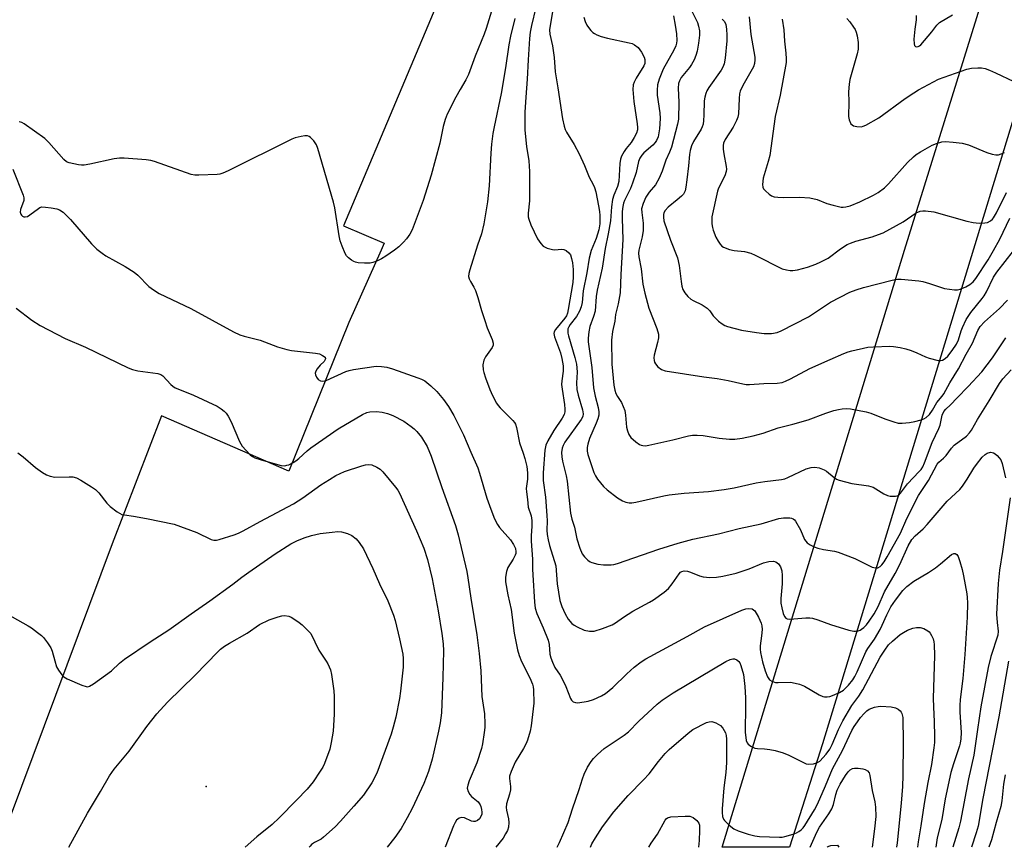
# Model space of a CAD drawing. Units: inches. Extents: x 1267760 to 1273760, y 469454 to 473455.
# Drawn here: x 1270399 to 1270700, y 469455 to 469708 of the extents above; entities that cross this region are included whole.
import ezdxf

# ---------------------------------------------------------------- set-up
doc = ezdxf.new("R2010")
doc.units = ezdxf.units.IN
doc.header["$MEASUREMENT"] = 0
for name, color, linetype in [('ELEV-Spot Elevation', 7, 'Continuous'), ('TRANS-Parking Lot', 4, 'Continuous'), ('TRANS-Road', 130, 'Continuous'), ('Undefined', 1, 'Continuous')]:
    doc.layers.add(name, color=color, linetype=linetype)

msp = doc.modelspace()

# ---------------------------------------------------------------- linework, layer by layer
at = {"layer": 'ELEV-Spot Elevation'}
msp.add_point((1270455.58, 469473.34, 241.8), dxfattribs=at)
at = {"layer": 'TRANS-Parking Lot'}
msp.add_polyline3d([(1270553.51, 469777.65, 0), (1270497.55, 469644.84, 0), (1270509.93, 469639.56, 0), (1270509.06, 469637.36, 0), (1270499.2, 469615.28, 0), (1270480.85, 469569.85, 0), (1270441.89, 469586.77, 0), (1270426.86, 469547.57, 0), (1270392.11, 469454.8, 0), (1270126.56, 469454.83, 0), (1270123.68, 469458.14, 0), (1270117.36, 469464.45, 0), (1270110.63, 469470.32, 0), (1270103.52, 469475.72, 0), (1270099.83, 469478.24, 0), (1270029.22, 469512.7, 0)], dxfattribs=at)
at = {"layer": 'TRANS-Road'}
msp.add_polyline3d([(1270748.53, 469829.21, 0), (1270643.9, 469486.43, 0), (1270633.91, 469454.78, 0), (1270613.32, 469454.78, 0), (1270669, 469637.37, 0), (1270728.68, 469829.72, 0)], dxfattribs=at)
at = {"layer": 'Undefined'}
for points, elevation in [([(1270557.65, 469717.25), (1270555, 469706.14), (1270554.61, 469704.09), (1270554.42, 469702.17), (1270553.99, 469695.64), (1270553.72, 469689.75), (1270553.23, 469684.17), (1270552.98, 469679.59), (1270552.92, 469676.71), (1270552.98, 469674.1), (1270553.52, 469669.16), (1270554.16, 469664.74), (1270554.4, 469661.43), (1270554.36, 469652.52), (1270553.96, 469648.69), (1270554.01, 469647.62), (1270554.18, 469646.85), (1270554.84, 469645.11), (1270556.86, 469640.92), (1270557.81, 469639.48), (1270558.58, 469638.67), (1270559.79, 469638.05), (1270561.38, 469637.57), (1270562.18, 469637.51), (1270564.2, 469637.72), (1270564.89, 469637.63), (1270565.61, 469637.28), (1270566.44, 469636.59), (1270566.89, 469635.93), (1270567.23, 469634.89), (1270567.48, 469633.5), (1270567.69, 469631.5), (1270567.75, 469629.22), (1270567.59, 469627.53), (1270566.22, 469619.21), (1270565.97, 469618.12), (1270565.65, 469617.32), (1270565.2, 469616.63), (1270562.31, 469613.13), (1270561.94, 469612.42), (1270561.84, 469611.9), (1270562.02, 469610.86), (1270563.84, 469605.96), (1270564.23, 469604.27), (1270564.64, 469601.99), (1270564.68, 469600.35), (1270564.22, 469597.47), (1270564.17, 469596.3), (1270564.35, 469594.85), (1270565.12, 469590.18), (1270565.22, 469588.76), (1270565.18, 469587.92), (1270564.95, 469587.1), (1270564.42, 469586.05), (1270561.81, 469582.21), (1270560.02, 469579.11), (1270559.42, 469577.81), (1270559.09, 469576.25), (1270558.55, 469569.34), (1270558.6, 469566.97), (1270559.27, 469561.89), (1270559.69, 469556.28), (1270559.74, 469554.63), (1270559.67, 469551.77), (1270559.79, 469550.4), (1270560.07, 469548.79), (1270560.49, 469547.12), (1270562.4, 469540.85), (1270562.88, 469535.37), (1270563.67, 469530.31), (1270564.28, 469528.47), (1270565.29, 469526.19), (1270566.25, 469524.51), (1270567.29, 469523.25), (1270567.99, 469522.75), (1270569, 469522.17), (1270571.13, 469521.18), (1270572.76, 469520.88), (1270574.14, 469520.9), (1270576.67, 469521.65), (1270579.7, 469522.78), (1270580.7, 469523.4), (1270583.09, 469525.14), (1270586.01, 469526.98), (1270591.05, 469529.72), (1270592.27, 469530.46), (1270595.52, 469532.83), (1270596.83, 469533.93), (1270597.95, 469535.33), (1270600.1, 469538.45), (1270600.56, 469538.94), (1270600.93, 469539.15), (1270601.67, 469539.32), (1270602.66, 469539.23), (1270603.64, 469538.91), (1270606.4, 469537.76), (1270607.52, 469537.45), (1270609.51, 469537.32), (1270611.5, 469537.37), (1270613.53, 469537.72), (1270617.56, 469538.65), (1270621.55, 469539.9), (1270625.9, 469541.78), (1270627.56, 469542.18), (1270628.93, 469542.32), (1270629.66, 469542.13), (1270630.45, 469541.47), (1270631.09, 469540.56), (1270631.55, 469539.32), (1270631.67, 469537.92), (1270631.65, 469535.36), (1270631.22, 469530.87), (1270631.24, 469529.44), (1270631.47, 469527.99), (1270631.93, 469526.32), (1270632.36, 469525.32), (1270632.76, 469524.87), (1270633.14, 469524.69), (1270633.93, 469524.6), (1270638.9, 469524.93), (1270640.06, 469524.93), (1270640.9, 469524.83), (1270642.53, 469524.36), (1270646.36, 469522.9), (1270651.99, 469521.2), (1270653.49, 469520.89), (1270654.06, 469520.89), (1270654.9, 469521.02), (1270655.43, 469521.2), (1270655.9, 469521.47), (1270656.55, 469521.98), (1270657.35, 469522.78), (1270658.25, 469523.95), (1270659.73, 469526.21), (1270660.92, 469528.44), (1270662.91, 469532.89), (1270666.14, 469538.49), (1270667.54, 469541.29), (1270670.14, 469546.96), (1270671.28, 469548.94), (1270672.23, 469550.04), (1270674.72, 469552.2), (1270675.98, 469553.47), (1270682.04, 469560.59), (1270685.88, 469564.17), (1270686.75, 469565.27), (1270688.21, 469567.34), (1270690.18, 469570.72), (1270690.98, 469571.89), (1270692.79, 469574.12), (1270693.63, 469574.91), (1270694.33, 469575.35), (1270695.28, 469575.58), (1270695.76, 469575.56), (1270696.24, 469575.4), (1270696.7, 469575.12), (1270697.35, 469574.56), (1270697.94, 469573.93), (1270698.44, 469573.24), (1270698.86, 469572.15), (1270699.92, 469567.79)], 228), ([(1270561.71, 469712.13), (1270560.67, 469706.08), (1270560.53, 469704.83), (1270560.62, 469703.5), (1270561.37, 469699.85), (1270561.93, 469696.35), (1270562.28, 469691.93), (1270563.08, 469687.05), (1270564.51, 469677.54), (1270564.98, 469675.32), (1270565.33, 469674.28), (1270565.71, 469673.49), (1270568.02, 469669.69), (1270569.52, 469666.83), (1270571.19, 469663.35), (1270572.64, 469659.7), (1270573.86, 469657.5), (1270574.27, 469656.61), (1270574.65, 469655.26), (1270575.47, 469650.95), (1270575.76, 469649.22), (1270575.86, 469648.06), (1270575.86, 469645.5), (1270575.53, 469643.66), (1270574.76, 469640.99), (1270573.25, 469637.34), (1270572.59, 469634.93), (1270571.92, 469630.52), (1270570.81, 469625.01), (1270570.47, 469621.38), (1270570.22, 469620.04), (1270569.69, 469618.78), (1270568.74, 469617.09), (1270566.86, 469614.68), (1270566.42, 469614.01), (1270566.15, 469613.31), (1270566.08, 469612.83), (1270566.14, 469612.05), (1270566.33, 469611.2), (1270568.25, 469604.62), (1270568.74, 469602.53), (1270568.9, 469601.44), (1270568.97, 469600.11), (1270568.74, 469596.83), (1270568.84, 469594.78), (1270569.26, 469593.07), (1270570.61, 469588.55), (1270570.83, 469587.33), (1270570.71, 469586.56), (1270570.19, 469585.58), (1270565.22, 469578.7), (1270564.7, 469577.65), (1270564.4, 469576.83), (1270564.2, 469575.53), (1270564.26, 469574.18), (1270564.45, 469572.83), (1270565.58, 469568.4), (1270565.93, 469566.73), (1270566.97, 469556.96), (1270567.37, 469555.11), (1270568.11, 469552.68), (1270568.85, 469549.13), (1270569.79, 469546.31), (1270570.53, 469544.51), (1270571.17, 469543.59), (1270572.25, 469542.59), (1270572.98, 469542.1), (1270573.47, 469541.88), (1270575.31, 469541.38), (1270577.01, 469541.19), (1270579.33, 469541.19), (1270580.14, 469541.32), (1270581.24, 469541.62), (1270593.88, 469545.99), (1270599.8, 469547.77), (1270604.32, 469549.01), (1270612.17, 469550.7), (1270618.44, 469552.28), (1270625.18, 469553.71), (1270630.56, 469555.35), (1270631.99, 469555.53), (1270633.97, 469555.53), (1270634.49, 469555.46), (1270634.96, 469555.28), (1270635.35, 469554.97), (1270635.69, 469554.55), (1270637.24, 469551.84), (1270638.46, 469548.88), (1270639.26, 469547.88), (1270640.15, 469547.25), (1270641.42, 469546.65), (1270642.51, 469546.28), (1270644.27, 469545.89), (1270647.61, 469545.3), (1270648.7, 469545), (1270653.85, 469543.06), (1270659.11, 469540.46), (1270660.18, 469540.21), (1270660.91, 469540.3), (1270661.54, 469540.64), (1270662.1, 469541.16), (1270662.76, 469542.04), (1270663.75, 469543.66), (1270667.74, 469550.88), (1270669.77, 469555.39), (1270673.31, 469562.34), (1270676.31, 469567), (1270678.97, 469571.94), (1270679.52, 469572.6), (1270680.96, 469573.8), (1270681.74, 469574.59), (1270683.35, 469576.81), (1270684.2, 469577.73), (1270687.94, 469580.53), (1270688.92, 469581.53), (1270689.48, 469582.36), (1270691.34, 469585.62), (1270694.9, 469591.28), (1270698.08, 469596.67), (1270699.1, 469598.02), (1270701.64, 469600.79)], 226), ([(1270672.57, 469709.14), (1270672.56, 469707.82), (1270672.19, 469704.96), (1270671.91, 469701.89), (1270671.99, 469700.5), (1270672.12, 469700.02), (1270672.35, 469699.69), (1270672.67, 469699.59), (1270673.24, 469699.69), (1270673.64, 469699.91), (1270674.04, 469700.25), (1270677.37, 469704.19), (1270678.92, 469706.25), (1270679.74, 469707.06), (1270683.66, 469709.41)], 210), ([(1270549.92, 469708.3), (1270548.54, 469702.85), (1270548.05, 469700.22), (1270547.08, 469693.21), (1270545.73, 469685.29), (1270543.54, 469675.08), (1270543.19, 469673.05), (1270542.78, 469669.86), (1270542.55, 469667.1), (1270542.09, 469657.06), (1270541.51, 469652.16), (1270540.46, 469645.42), (1270539.7, 469642.36), (1270538.51, 469638.97), (1270536.12, 469631.37), (1270535.83, 469630.23), (1270535.79, 469629.4), (1270535.96, 469628.6), (1270536.32, 469627.83), (1270537.42, 469626.09), (1270537.89, 469625.07), (1270538.58, 469622.95), (1270539.69, 469618.93), (1270540.69, 469615.87), (1270541.48, 469613.66), (1270543, 469610.08), (1270543.31, 469608.98), (1270543.28, 469608.37), (1270542.96, 469607.62), (1270540.92, 469604.74), (1270540.39, 469603.72), (1270540.16, 469602.31), (1270540.21, 469600.85), (1270540.4, 469600.01), (1270540.92, 469598.35), (1270542.23, 469594.8), (1270543.08, 469592.92), (1270544.32, 469590.57), (1270544.82, 469589.85), (1270545.4, 469589.19), (1270549.31, 469585.33), (1270549.83, 469584.68), (1270550.09, 469584.2), (1270550.42, 469583.13), (1270551.35, 469578.49), (1270552.5, 469575.34), (1270553, 469573.7), (1270553.59, 469571.21), (1270553.78, 469569.27), (1270553.78, 469567.35), (1270553.4, 469564.56), (1270553.44, 469563.46), (1270553.79, 469561.18), (1270554, 469558.85), (1270554.87, 469556.15), (1270555.09, 469554.75), (1270555.11, 469553.04), (1270554.86, 469550.08), (1270554.86, 469548.36), (1270555.33, 469542.87), (1270555.3, 469539.85), (1270555.36, 469538.06), (1270555.91, 469529.79), (1270556.13, 469527.91), (1270556.61, 469526.27), (1270558.6, 469521.95), (1270560.09, 469518.15), (1270560.4, 469516.78), (1270560.6, 469513.83), (1270560.91, 469512.71), (1270561.42, 469511.35), (1270562.15, 469509.8), (1270563.76, 469507.4), (1270564.59, 469505.88), (1270565.47, 469504), (1270566.96, 469500.26), (1270567.25, 469499.8), (1270567.76, 469499.3), (1270568.42, 469499.03), (1270569.21, 469498.99), (1270572.3, 469499.44), (1270573.96, 469499.97), (1270576.38, 469501.06), (1270577.6, 469501.82), (1270579.81, 469503.62), (1270584.12, 469507.85), (1270586.38, 469509.91), (1270588.52, 469511.5), (1270589.99, 469512.46), (1270602.53, 469519.24), (1270607.91, 469522.24), (1270619.28, 469527.29), (1270620.56, 469527.73), (1270621.37, 469527.83), (1270622.43, 469527.69), (1270622.87, 469527.44), (1270623.23, 469527.07), (1270624.42, 469525.17), (1270625.2, 469523.36), (1270625.41, 469522.51), (1270625.47, 469521.41), (1270625.32, 469519.5), (1270624.89, 469516.42), (1270624.87, 469515.37), (1270624.98, 469514.31), (1270625.59, 469511.55), (1270626.43, 469508.74), (1270627.18, 469506.91), (1270627.78, 469506.04), (1270628.47, 469505.58), (1270629.55, 469505.23), (1270630.41, 469505.17), (1270634.21, 469505.24), (1270635.57, 469505.01), (1270636.92, 469504.66), (1270638.45, 469504.01), (1270642.97, 469501.4), (1270644.04, 469500.93), (1270644.58, 469500.82), (1270645.41, 469500.79), (1270646.23, 469500.95), (1270647.04, 469501.22), (1270649.15, 469502.13), (1270650.33, 469502.83), (1270651.93, 469504.41), (1270653.17, 469506.01), (1270653.8, 469507.01), (1270654.52, 469508.4), (1270657.22, 469514.52), (1270657.85, 469515.56), (1270659.81, 469518.45), (1270661.59, 469521.42), (1270662.23, 469522.69), (1270663.59, 469525.87), (1270664.88, 469528.33), (1270666.22, 469530.38), (1270668.54, 469533.35), (1270669.77, 469534.58), (1270671.87, 469536.19), (1270676.34, 469538.87), (1270678.44, 469540.3), (1270680.03, 469541.48), (1270683.43, 469544.29), (1270684.08, 469544.63), (1270684.5, 469544.64), (1270685.02, 469544.35), (1270685.42, 469543.74), (1270685.96, 469542.19), (1270686.6, 469539.77), (1270687.03, 469537.82), (1270688.03, 469532.31), (1270688.17, 469531.16), (1270688.25, 469529.52), (1270688.17, 469525.17), (1270687.42, 469513.74), (1270686.83, 469506.37), (1270686.03, 469499.94), (1270685.88, 469498.17), (1270685.88, 469496.08), (1270686.3, 469489.89), (1270686.22, 469487.99), (1270686.04, 469486.66), (1270685.83, 469485.78), (1270683.95, 469480.33), (1270683.17, 469477.61), (1270681.47, 469469.65), (1270680.42, 469463.26), (1270679, 469457.71), (1270678.63, 469454.77)], 230), ([(1270571, 469708.67), (1270571.45, 469707.34), (1270571.94, 469706.27), (1270572.4, 469705.52), (1270573.14, 469704.61), (1270573.75, 469703.99), (1270574.21, 469703.66), (1270574.97, 469703.27), (1270576.31, 469702.75), (1270578.27, 469702.23), (1270584.87, 469700.84), (1270585.72, 469700.61), (1270586.5, 469700.25), (1270587.59, 469699.34), (1270588.66, 469697.95), (1270589.4, 469696.48), (1270589.63, 469695.73), (1270589.68, 469695.22), (1270589.6, 469694.47), (1270589.31, 469693.74), (1270586.97, 469689.98), (1270586.33, 469688.75), (1270586.06, 469687.98), (1270585.98, 469686.59), (1270586.26, 469682.86), (1270587.33, 469676.07), (1270587.41, 469674.96), (1270587.35, 469674.16), (1270587.06, 469673.22), (1270586.37, 469671.9), (1270585.42, 469670.37), (1270583.96, 469668.5), (1270583.34, 469667.57), (1270582.54, 469666.13), (1270582.2, 469665.22), (1270582.02, 469663.88), (1270581.71, 469658.36), (1270581.33, 469656.86), (1270580.19, 469654.27), (1270579.8, 469652.95), (1270579.5, 469650.61), (1270579.11, 469646.39), (1270578.47, 469642.36), (1270577.56, 469637.91), (1270576.6, 469631.9), (1270575.07, 469625.17), (1270574.8, 469623.19), (1270574.44, 469618.79), (1270573.97, 469617.09), (1270572.78, 469614.11), (1270572.48, 469612.45), (1270572.3, 469610.48), (1270572.32, 469609.36), (1270573.41, 469601.48), (1270573.98, 469595.26), (1270574.44, 469592.78), (1270575.41, 469589.33), (1270575.63, 469588.01), (1270575.56, 469586.96), (1270575.26, 469585.85), (1270574.77, 469584.5), (1270572.77, 469579.76), (1270572.22, 469578.1), (1270572.03, 469577.01), (1270572.02, 469575.95), (1270572.19, 469574.96), (1270574.07, 469569.42), (1270574.52, 469568.37), (1270575.14, 469567.39), (1270577.04, 469565.13), (1270578.08, 469564.1), (1270581.33, 469561.69), (1270582.77, 469560.74), (1270583.79, 469560.33), (1270584.87, 469560.16), (1270585.7, 469560.17), (1270586.84, 469560.35), (1270595.4, 469562.3), (1270597.12, 469562.62), (1270601.7, 469563.08), (1270609.06, 469563.61), (1270613.88, 469564.16), (1270616.98, 469564.75), (1270623.71, 469566.29), (1270626.35, 469566.66), (1270631.43, 469567.22), (1270632.39, 469567.47), (1270633.39, 469567.86), (1270638.92, 469570.5), (1270640.51, 469570.95), (1270641.58, 469571.07), (1270642.94, 469570.84), (1270644.5, 469570.25), (1270645.18, 469569.79), (1270647.55, 469567.85), (1270648.24, 469567.42), (1270649.02, 469567.09), (1270652.9, 469566.09), (1270658.05, 469565.38), (1270659.39, 469564.88), (1270662.71, 469562.88), (1270663.78, 469562.38), (1270664.6, 469562.2), (1270665.45, 469562.14), (1270666.28, 469562.16), (1270666.8, 469562.26), (1270667.26, 469562.48), (1270667.84, 469563.04), (1270669.97, 469565.96), (1270673.54, 469569.69), (1270674.09, 469570.34), (1270674.57, 469571.1), (1270675.13, 469572.36), (1270677.48, 469578.54), (1270679.53, 469582.83), (1270679.88, 469583.92), (1270680.53, 469586.95), (1270681.02, 469588.07), (1270681.64, 469588.8), (1270683.12, 469590.14), (1270685.09, 469592.28), (1270688.52, 469595.68), (1270692.68, 469600.18), (1270695.87, 469604.47), (1270699.95, 469610.58)], 224), ([(1270651.38, 469708.31), (1270652.3, 469707.22), (1270653.47, 469705.61), (1270653.92, 469704.89), (1270654.26, 469704.12), (1270654.52, 469702.98), (1270654.8, 469700.92), (1270654.9, 469699.75), (1270654.86, 469698.88), (1270654.54, 469697.46), (1270652.31, 469689.56), (1270652.07, 469688.13), (1270651.87, 469685.81), (1270651.97, 469682.74), (1270651.86, 469678.33), (1270652.08, 469677.25), (1270652.66, 469676.08), (1270652.98, 469675.7), (1270653.38, 469675.43), (1270654.43, 469675.18), (1270655.84, 469675.17), (1270656.39, 469675.3), (1270657.17, 469675.62), (1270661.18, 469677.86), (1270669.26, 469683.82), (1270671.83, 469685.56), (1270673.29, 469686.44), (1270679.45, 469689.68), (1270688.02, 469692.77), (1270689.45, 469693.04), (1270691.48, 469693.19), (1270692.59, 469693.13), (1270693.66, 469692.92), (1270694.98, 469692.48), (1270696.83, 469691.68), (1270702.43, 469688.98)], 212), ([(1270701.31, 469561.69), (1270699, 469545.29), (1270698.1, 469539.54), (1270697.62, 469535.51), (1270697.18, 469526.09), (1270697.29, 469523.53), (1270697.63, 469520.92), (1270697.55, 469519.65), (1270695.45, 469513.18), (1270694.6, 469509.74), (1270692.32, 469497.69), (1270691.28, 469490.82), (1270690.22, 469483), (1270688.53, 469475.69), (1270686.17, 469462.79), (1270685.64, 469460.77), (1270683.81, 469454.77)], 228), ([(1270394.61, 469526.14), (1270401.18, 469522.54), (1270402.16, 469521.89), (1270404.03, 469520.46), (1270405.17, 469519.52), (1270405.79, 469518.9), (1270407.05, 469517.28), (1270408.03, 469515.83), (1270408.49, 469514.8), (1270409.25, 469511.82), (1270409.85, 469509.94), (1270410.37, 469508.92), (1270411.45, 469507.52), (1270412.08, 469506.93), (1270413.05, 469506.35), (1270417.57, 469504.35), (1270418.89, 469503.91), (1270419.39, 469503.88), (1270419.9, 469504.02), (1270421.11, 469504.75), (1270426.62, 469508.78), (1270429.07, 469511.09), (1270430.55, 469512.27), (1270438.4, 469517.61), (1270444.11, 469521.27), (1270450.94, 469526.21), (1270456.65, 469530.15), (1270463.66, 469535.23), (1270466.41, 469537.38), (1270468.55, 469538.95), (1270476.64, 469544.53), (1270481.42, 469547.56), (1270483.3, 469548.49), (1270485.5, 469549.43), (1270487.78, 469550.09), (1270490.38, 469550.72), (1270494.08, 469551.21), (1270495.78, 469551.35), (1270496.9, 469551.27), (1270498.79, 469550.77), (1270500.05, 469550.18), (1270501.38, 469549.12), (1270502.34, 469548.02), (1270503.64, 469546.02), (1270506.46, 469540.09), (1270508.57, 469535.34), (1270511.09, 469530.14), (1270512.82, 469525.8), (1270513.36, 469524.15), (1270514.7, 469518.54), (1270515.69, 469513.8), (1270515.79, 469512.56), (1270515.73, 469509.92), (1270515, 469502.57), (1270514.64, 469500.27), (1270513.57, 469494.57), (1270512.75, 469491.55), (1270512.06, 469489.39), (1270507.68, 469477.45), (1270506.24, 469474.52), (1270503.6, 469470.72), (1270500.71, 469467.31), (1270496.65, 469462.74), (1270495.02, 469461.05), (1270491.46, 469457.84), (1270490.74, 469457.31), (1270488.65, 469456.27), (1270487.71, 469455.63), (1270487.32, 469455.17), (1270487.08, 469454.79)], 238), ([(1270413.58, 469454.8), (1270419.32, 469465.26), (1270423.28, 469471.89), (1270425.97, 469476.63), (1270427.42, 469478.67), (1270432.03, 469484.16), (1270437.38, 469491.7), (1270440.44, 469495.55), (1270443.78, 469499.14), (1270452.19, 469507.41), (1270459.08, 469514.57), (1270459.93, 469515.37), (1270461.14, 469516.25), (1270462.64, 469517.19), (1270468.06, 469520.28), (1270471.88, 469522.95), (1270474.83, 469524.31), (1270477.59, 469525.26), (1270478.7, 469525.55), (1270479.52, 469525.65), (1270480.79, 469525.48), (1270481.57, 469525.13), (1270482.32, 469524.68), (1270484.02, 469523.53), (1270484.93, 469522.81), (1270487.51, 469520.19), (1270489.99, 469515.1), (1270492.28, 469511.68), (1270492.72, 469510.91), (1270493.51, 469509.04), (1270493.87, 469507.62), (1270494.54, 469502.67), (1270494.68, 469500.91), (1270494.63, 469495.54), (1270494.34, 469490.27), (1270493.79, 469486.83), (1270493.33, 469484.84), (1270491.71, 469480.38), (1270491.19, 469479.32), (1270490.42, 469478.05), (1270488.28, 469474.83), (1270486.39, 469472.59), (1270483.18, 469469.16), (1270477.84, 469463.8), (1270475.69, 469461.78), (1270471.09, 469457.98), (1270467.45, 469454.8)], 240), ([(1270700.76, 469511.68), (1270697.86, 469494.7), (1270692.91, 469469.66), (1270691.5, 469461.21), (1270690.97, 469459.21), (1270689.53, 469454.77)], 226), ([(1270699.79, 469476.9), (1270699.32, 469474.1), (1270698.72, 469469.04), (1270698.43, 469467.22), (1270697.04, 469462.37), (1270695.65, 469457.1), (1270694.84, 469454.77)], 224), ([(1270645.35, 469454.78), (1270645.5, 469454.91), (1270645.92, 469455.14), (1270646.54, 469455.32), (1270648.53, 469455.48), (1270648.94, 469454.78)], 238)]:
    msp.add_lwpolyline(points, dxfattribs=dict(at, elevation=elevation))
for points in [[(1270543.59, 469713.17, 232), (1270541.15, 469705.17, 232), (1270540.56, 469703.51, 232), (1270537.81, 469696.7, 232), (1270535.75, 469691.17, 232), (1270534.89, 469689.46, 232), (1270533.15, 469686.58, 232), (1270531.88, 469684.24, 232), (1270529.26, 469678.97, 232), (1270528.56, 469677.38, 232), (1270527.95, 469675.19, 232), (1270526.95, 469670.14, 232), (1270524.34, 469660.36, 232), (1270521.85, 469652.62, 232), (1270518.49, 469643.58, 232), (1270517.81, 469642.28, 232), (1270516.81, 469640.91, 232), (1270515.89, 469639.84, 232), (1270514.46, 469638.45, 232), (1270513.12, 469637.36, 232), (1270510.44, 469635.53, 232), (1270509.19, 469634.76, 232), (1270507.88, 469634.12, 232), (1270506.53, 469633.6, 232), (1270505.7, 469633.45, 232), (1270503.99, 469633.42, 232), (1270501.99, 469633.52, 232), (1270501.18, 469633.69, 232), (1270500.68, 469633.91, 232), (1270499.96, 469634.36, 232), (1270499.07, 469635.07, 232), (1270498.49, 469635.67, 232), (1270498.03, 469636.42, 232), (1270497.08, 469638.61, 232), (1270496.47, 469640.3, 232), (1270496.16, 469641.76, 232), (1270494.84, 469650.34, 232), (1270494.5, 469652.1, 232), (1270489.73, 469668.5, 232), (1270489.28, 469669.61, 232), (1270488.44, 469670.81, 232), (1270487.46, 469671.86, 232), (1270487.02, 469672.17, 232), (1270486.53, 469672.34, 232), (1270485.71, 469672.33, 232), (1270484.55, 469672.13, 232), (1270482.79, 469671.72, 232), (1270481.72, 469671.37, 232), (1270462.23, 469661.66, 232), (1270460.62, 469660.92, 232), (1270459.78, 469660.68, 232), (1270458.91, 469660.57, 232), (1270453.27, 469660.34, 232), (1270452.09, 469660.36, 232), (1270450.95, 469660.59, 232), (1270439.8, 469664.49, 232), (1270438.67, 469664.81, 232), (1270437.23, 469665, 232), (1270430.51, 469665.52, 232), (1270429.06, 469665.57, 232), (1270427.4, 469665.35, 232), (1270420.01, 469663.69, 232), (1270418.29, 469663.39, 232), (1270417.42, 469663.4, 232), (1270416.55, 469663.51, 232), (1270413.67, 469664.09, 232), (1270412.88, 469664.41, 232), (1270412.02, 469665.12, 232), (1270407.42, 469670.38, 232), (1270406.19, 469671.61, 232), (1270399.96, 469676.05, 232), (1270399.22, 469676.47, 232), (1270398.43, 469676.69, 232)], [(1270602.91, 469712.75, 220), (1270605.71, 469707.04, 220), (1270606.05, 469705.94, 220), (1270606.32, 469704.51, 220), (1270606.34, 469703.12, 220), (1270606.09, 469700.67, 220), (1270605.65, 469698.24, 220), (1270605.27, 469696.92, 220), (1270604.71, 469695.66, 220), (1270603.92, 469694.19, 220), (1270603.28, 469693.27, 220), (1270600.79, 469690.17, 220), (1270600.22, 469689.15, 220), (1270599.93, 469688.34, 220), (1270599.85, 469686.97, 220), (1270600.07, 469682.68, 220), (1270599.89, 469677.48, 220), (1270599.61, 469675.95, 220), (1270597.79, 469668.89, 220), (1270597.22, 469667.36, 220), (1270596.08, 469664.96, 220), (1270594.99, 469661.61, 220), (1270594.05, 469659.47, 220), (1270592.93, 469657.42, 220), (1270590.99, 469655.18, 220), (1270589.92, 469653.59, 220), (1270589.1, 469651.72, 220), (1270588.67, 469650.05, 220), (1270588.68, 469648.93, 220), (1270589.12, 469645.7, 220), (1270589.17, 469643.44, 220), (1270588.86, 469641.46, 220), (1270587.84, 469637.36, 220), (1270587.74, 469636.53, 220), (1270587.77, 469635.4, 220), (1270588.48, 469631.65, 220), (1270589.05, 469626.99, 220), (1270589.66, 469624.24, 220), (1270590.91, 469619.67, 220), (1270593.34, 469613.42, 220), (1270593.81, 469611.74, 220), (1270593.79, 469610.58, 220), (1270593.56, 469609.13, 220), (1270592.45, 469605.34, 220), (1270592.41, 469604.49, 220), (1270592.5, 469603.65, 220), (1270592.63, 469603.11, 220), (1270592.87, 469602.62, 220), (1270593.63, 469601.77, 220), (1270594.78, 469600.89, 220), (1270595.83, 469600.5, 220), (1270607.67, 469598.64, 220), (1270611.73, 469598.13, 220), (1270615.07, 469597.51, 220), (1270619.56, 469596.52, 220), (1270620.65, 469596.37, 220), (1270621.6, 469596.33, 220), (1270626.06, 469596.61, 220), (1270630.06, 469596.69, 220), (1270631.6, 469596.94, 220), (1270632.65, 469597.35, 220), (1270634.18, 469598.09, 220), (1270640.06, 469601.17, 220), (1270646.25, 469603.98, 220), (1270650.49, 469605.8, 220), (1270651.84, 469606.33, 220), (1270652.96, 469606.66, 220), (1270657.83, 469607.73, 220), (1270659.56, 469607.86, 220), (1270664.49, 469608, 220), (1270665.66, 469607.94, 220), (1270667.69, 469607.64, 220), (1270669.41, 469607.26, 220), (1270671.09, 469606.68, 220), (1270672.75, 469606.02, 220), (1270675.45, 469604.74, 220), (1270676.54, 469604.34, 220), (1270679.31, 469603.71, 220), (1270680.11, 469603.67, 220), (1270680.59, 469603.79, 220), (1270681.45, 469604.31, 220), (1270682.23, 469605.03, 220), (1270683.58, 469606.74, 220), (1270684.87, 469608.62, 220), (1270685.54, 469610, 220), (1270686.36, 469612.7, 220), (1270686.76, 469613.79, 220), (1270687.86, 469616.18, 220), (1270689.33, 469618.36, 220), (1270692.77, 469622.59, 220), (1270693.36, 469623.42, 220), (1270694.06, 469624.69, 220), (1270696.23, 469629.13, 220), (1270697.22, 469630.72, 220), (1270702.3, 469637.22, 220)], [(1270598.41, 469709.09, 222), (1270598.94, 469706.27, 222), (1270599.27, 469703.59, 222), (1270599.4, 469701.52, 222), (1270599.3, 469700.7, 222), (1270599.08, 469699.92, 222), (1270598.48, 469698.62, 222), (1270595.29, 469692.76, 222), (1270594.04, 469689.67, 222), (1270593.56, 469688.02, 222), (1270593.41, 469686.3, 222), (1270593.43, 469684.85, 222), (1270594.24, 469679.38, 222), (1270594.36, 469677.64, 222), (1270594.14, 469674.52, 222), (1270593.68, 469672.03, 222), (1270593.25, 469670.99, 222), (1270592.79, 469670.31, 222), (1270592.04, 469669.54, 222), (1270589.31, 469667.14, 222), (1270588.75, 469666.48, 222), (1270588.15, 469665.52, 222), (1270587.74, 469664.5, 222), (1270586.97, 469661.17, 222), (1270585.89, 469657.89, 222), (1270585.25, 469656.28, 222), (1270583.43, 469652.59, 222), (1270583.13, 469651.78, 222), (1270582.91, 469650.81, 222), (1270582.75, 469649.26, 222), (1270582.7, 469647.13, 222), (1270582.95, 469640.7, 222), (1270582.32, 469629.92, 222), (1270582.1, 469624.37, 222), (1270581.54, 469621.01, 222), (1270580.67, 469617.77, 222), (1270580.48, 469615.65, 222), (1270579.77, 469612.49, 222), (1270579.43, 469609.93, 222), (1270579.56, 469602.59, 222), (1270580.18, 469596.16, 222), (1270580.46, 469594.59, 222), (1270580.8, 469593.57, 222), (1270581.3, 469592.62, 222), (1270582.5, 469590.85, 222), (1270583.49, 469588.36, 222), (1270583.76, 469586.95, 222), (1270584.06, 469583.29, 222), (1270584.35, 469582.14, 222), (1270584.77, 469581.05, 222), (1270585.4, 469580.11, 222), (1270586.88, 469578.78, 222), (1270588.03, 469577.96, 222), (1270588.52, 469577.73, 222), (1270589.02, 469577.62, 222), (1270589.8, 469577.61, 222), (1270590.84, 469577.78, 222), (1270598.16, 469579.39, 222), (1270603.03, 469580.67, 222), (1270604.19, 469580.86, 222), (1270605.66, 469580.87, 222), (1270607.43, 469580.76, 222), (1270612.38, 469579.93, 222), (1270615.49, 469579.65, 222), (1270617.18, 469579.62, 222), (1270619.36, 469579.88, 222), (1270622.73, 469580.64, 222), (1270625.81, 469581.46, 222), (1270630.44, 469583.04, 222), (1270634.9, 469584.19, 222), (1270639.59, 469585.54, 222), (1270644.99, 469587.53, 222), (1270647.45, 469588.34, 222), (1270648.83, 469588.71, 222), (1270649.95, 469588.86, 222), (1270651.36, 469588.95, 222), (1270652.49, 469588.92, 222), (1270657.3, 469587.97, 222), (1270658.68, 469587.53, 222), (1270663.01, 469585.79, 222), (1270665.74, 469584.89, 222), (1270667.12, 469584.54, 222), (1270668.25, 469584.48, 222), (1270670.54, 469584.7, 222), (1270672.22, 469585, 222), (1270674.12, 469585.49, 222), (1270674.89, 469585.8, 222), (1270675.62, 469586.23, 222), (1270676.65, 469587.16, 222), (1270677.6, 469588.52, 222), (1270678.88, 469590.82, 222), (1270680.49, 469592.71, 222), (1270681.06, 469593.49, 222), (1270682.86, 469596.87, 222), (1270685.49, 469601.08, 222), (1270687.87, 469605.64, 222), (1270689.78, 469608.93, 222), (1270691.4, 469612.79, 222), (1270692.11, 469614.03, 222), (1270693.44, 469615.53, 222), (1270698.03, 469619.55, 222), (1270700.47, 469622.09, 222)], [(1270613.33, 469708.03, 218), (1270614.04, 469707.31, 218), (1270614.39, 469706.39, 218), (1270614.62, 469704.97, 218), (1270614.75, 469703.21, 218), (1270614.74, 469701.47, 218), (1270614.15, 469696.12, 218), (1270613.85, 469694.37, 218), (1270613.49, 469693.38, 218), (1270612.99, 469692.43, 218), (1270609.17, 469687.15, 218), (1270608.58, 469686.14, 218), (1270608.28, 469685.34, 218), (1270607.98, 469684.23, 218), (1270607.77, 469683.09, 218), (1270607.72, 469678.72, 218), (1270607.61, 469677.02, 218), (1270607.45, 469675.91, 218), (1270607.2, 469675.14, 218), (1270606.85, 469674.41, 218), (1270604.51, 469670.67, 218), (1270603.94, 469669.31, 218), (1270603.47, 469667.91, 218), (1270603.25, 469666.66, 218), (1270603, 469663.17, 218), (1270602.52, 469658.91, 218), (1270602.2, 469656.69, 218), (1270601.95, 469655.59, 218), (1270601.45, 469654.55, 218), (1270600.89, 469653.9, 218), (1270599.56, 469652.75, 218), (1270596.77, 469650.53, 218), (1270595.83, 469649.51, 218), (1270595.48, 469648.8, 218), (1270595.36, 469648.28, 218), (1270595.33, 469647.46, 218), (1270595.48, 469646.34, 218), (1270597.49, 469640.44, 218), (1270599.59, 469635.02, 218), (1270600.1, 469632.67, 218), (1270600.71, 469627.85, 218), (1270600.96, 469626.42, 218), (1270601.28, 469625.33, 218), (1270601.86, 469624.33, 218), (1270602.8, 469623.2, 218), (1270603.67, 469622.41, 218), (1270604.42, 469621.97, 218), (1270607.13, 469620.73, 218), (1270608.7, 469619.63, 218), (1270609.47, 469618.87, 218), (1270610.56, 469617.32, 218), (1270611.12, 469616.69, 218), (1270612.19, 469615.71, 218), (1270613.33, 469614.83, 218), (1270614.08, 469614.41, 218), (1270614.9, 469614.1, 218), (1270619.17, 469612.91, 218), (1270623.79, 469612.2, 218), (1270626.11, 469611.95, 218), (1270628.4, 469611.94, 218), (1270630.08, 469612.24, 218), (1270631.35, 469612.78, 218), (1270639.7, 469617, 218), (1270646.36, 469621.46, 218), (1270652.31, 469624.53, 218), (1270654.26, 469625.28, 218), (1270656.53, 469626.03, 218), (1270665.21, 469628.27, 218), (1270666.86, 469628.53, 218), (1270667.98, 469628.57, 218), (1270673.44, 469628.01, 218), (1270674.59, 469627.79, 218), (1270676.61, 469627.21, 218), (1270681.19, 469625.69, 218), (1270684.32, 469625.3, 218), (1270685.17, 469625.3, 218), (1270685.98, 469625.46, 218), (1270687.81, 469626.22, 218), (1270689.01, 469626.9, 218), (1270690.01, 469627.73, 218), (1270690.84, 469628.74, 218), (1270694.54, 469634.42, 218), (1270696.24, 469637.27, 218), (1270698.18, 469640.76, 218), (1270701.25, 469647.22, 218)], [(1270621.53, 469708.77, 216), (1270622.01, 469703.35, 216), (1270623.22, 469696.46, 216), (1270623.28, 469695.59, 216), (1270623.15, 469694.54, 216), (1270622.86, 469693.51, 216), (1270622.49, 469692.72, 216), (1270619.56, 469687.81, 216), (1270618.79, 469686.06, 216), (1270618.58, 469685.26, 216), (1270618.43, 469683.82, 216), (1270618.25, 469679.15, 216), (1270618.04, 469678.08, 216), (1270617.7, 469677.07, 216), (1270616.6, 469675.01, 216), (1270614.19, 469671.22, 216), (1270613.73, 469670.17, 216), (1270613.57, 469669.37, 216), (1270613.59, 469668.27, 216), (1270613.75, 469666.88, 216), (1270614.5, 469662.98, 216), (1270614.56, 469662.18, 216), (1270614.51, 469661.44, 216), (1270614.13, 469660.17, 216), (1270612.19, 469656.37, 216), (1270611.84, 469655.49, 216), (1270610.12, 469647.62, 216), (1270610.08, 469646.79, 216), (1270610.16, 469645.42, 216), (1270610.32, 469644.34, 216), (1270610.53, 469643.53, 216), (1270611.36, 469641.42, 216), (1270612.04, 469640.17, 216), (1270612.65, 469639.23, 216), (1270613.2, 469638.63, 216), (1270613.66, 469638.34, 216), (1270615.51, 469637.64, 216), (1270616.9, 469637.33, 216), (1270620.06, 469637.04, 216), (1270622.04, 469636.48, 216), (1270623.36, 469635.88, 216), (1270631.58, 469631.73, 216), (1270632.95, 469631.37, 216), (1270634.07, 469631.22, 216), (1270634.92, 469631.2, 216), (1270636.31, 469631.44, 216), (1270639.34, 469632.25, 216), (1270641.86, 469633.13, 216), (1270643.46, 469633.79, 216), (1270645.64, 469634.98, 216), (1270649.41, 469637.83, 216), (1270651.5, 469639.09, 216), (1270652.51, 469639.55, 216), (1270654.1, 469640.12, 216), (1270659.1, 469641.5, 216), (1270661.09, 469642.16, 216), (1270662.46, 469642.71, 216), (1270668.59, 469646.05, 216), (1270672.63, 469648.81, 216), (1270673.82, 469649.34, 216), (1270674.6, 469649.45, 216), (1270675.43, 469649.43, 216), (1270677.94, 469649.1, 216), (1270688.08, 469646.28, 216), (1270690.04, 469645.82, 216), (1270691.81, 469645.7, 216), (1270693.57, 469645.72, 216), (1270694.41, 469645.86, 216), (1270695.3, 469646.33, 216), (1270695.88, 469646.84, 216), (1270696.24, 469647.28, 216), (1270697.12, 469648.78, 216), (1270700.15, 469655, 216)], [(1270631.66, 469708.06, 214), (1270632.08, 469704.84, 214), (1270632.34, 469701.29, 214), (1270632.78, 469697.61, 214), (1270632.89, 469695.9, 214), (1270632.86, 469694.84, 214), (1270630.97, 469684.81, 214), (1270629.48, 469678.33, 214), (1270627.8, 469666.36, 214), (1270627.35, 469664.48, 214), (1270625.8, 469659.38, 214), (1270625.65, 469657.45, 214), (1270625.76, 469656.66, 214), (1270625.96, 469656.18, 214), (1270626.5, 469655.52, 214), (1270627.6, 469654.54, 214), (1270628.33, 469654.05, 214), (1270629.14, 469653.75, 214), (1270630.3, 469653.58, 214), (1270632.08, 469653.47, 214), (1270636.96, 469653.64, 214), (1270640.06, 469653.42, 214), (1270642.3, 469652.89, 214), (1270645.24, 469651.72, 214), (1270647.16, 469651.15, 214), (1270649.67, 469650.6, 214), (1270650.23, 469650.56, 214), (1270651.06, 469650.63, 214), (1270652.42, 469651, 214), (1270655.34, 469652.19, 214), (1270659.51, 469654.19, 214), (1270661.01, 469655.06, 214), (1270662.85, 469656.52, 214), (1270664.16, 469657.72, 214), (1270669.89, 469664.22, 214), (1270671.75, 469665.98, 214), (1270672.63, 469666.68, 214), (1270673.88, 469667.46, 214), (1270677.47, 469669.49, 214), (1270678.79, 469670.08, 214), (1270680.44, 469670.5, 214), (1270681.57, 469670.62, 214), (1270683.94, 469670.47, 214), (1270686.6, 469670.17, 214), (1270688.57, 469669.61, 214), (1270694.19, 469667.27, 214), (1270695.84, 469666.78, 214), (1270696.94, 469666.57, 214), (1270697.76, 469666.6, 214), (1270698.57, 469666.83, 214), (1270699.61, 469667.32, 214)], [(1270396.42, 469662.13, 232), (1270399.62, 469654.22, 232), (1270399.82, 469653.39, 232), (1270399.77, 469652.58, 232), (1270398.83, 469649.85, 232), (1270398.69, 469649.07, 232), (1270398.86, 469648.43, 232), (1270399.12, 469648.1, 232), (1270399.46, 469647.83, 232), (1270399.84, 469647.64, 232), (1270400.25, 469647.56, 232), (1270400.95, 469647.72, 232), (1270401.67, 469648.17, 232), (1270404.26, 469650.19, 232), (1270404.75, 469650.46, 232), (1270405.28, 469650.61, 232), (1270406.41, 469650.6, 232), (1270408.16, 469650.36, 232), (1270409.89, 469650.05, 232), (1270410.7, 469649.77, 232), (1270411.81, 469648.98, 232), (1270414.04, 469646.83, 232), (1270420.5, 469639.38, 232), (1270421.32, 469638.52, 232), (1270422.18, 469637.75, 232), (1270423.75, 469636.49, 232), (1270424.91, 469635.68, 232), (1270430.83, 469632.4, 232), (1270433.53, 469630.72, 232), (1270434.64, 469629.79, 232), (1270438.04, 469626.31, 232), (1270439.44, 469625.28, 232), (1270441.16, 469624.19, 232), (1270450.85, 469619.59, 232), (1270463.95, 469612.42, 232), (1270465.8, 469611.52, 232), (1270467.19, 469611.09, 232), (1270472.06, 469609.84, 232), (1270477.35, 469607.89, 232), (1270480.17, 469607.04, 232), (1270481.6, 469606.76, 232), (1270489.01, 469605.94, 232), (1270490.16, 469605.67, 232), (1270491.14, 469605.23, 232), (1270491.89, 469604.67, 232), (1270492.05, 469604.31, 232), (1270491.97, 469603.92, 232), (1270491.58, 469603.38, 232), (1270490.45, 469602.21, 232), (1270489.52, 469601.11, 232), (1270489.06, 469600.43, 232), (1270488.84, 469599.74, 232), (1270488.93, 469599.26, 232), (1270489.3, 469598.54, 232), (1270489.82, 469597.88, 232), (1270490.46, 469597.41, 232), (1270491.2, 469597.3, 232), (1270492.27, 469597.5, 232), (1270498.24, 469600.26, 232), (1270499.27, 469600.63, 232), (1270500.56, 469600.95, 232), (1270507.47, 469601.89, 232), (1270509.14, 469601.85, 232), (1270510.79, 469601.64, 232), (1270512.49, 469601.12, 232), (1270520.3, 469598.36, 232), (1270521.4, 469597.93, 232), (1270522.38, 469597.42, 232), (1270524.25, 469595.96, 232), (1270526.07, 469594.14, 232), (1270528.1, 469591.71, 232), (1270529.62, 469589.61, 232), (1270531.24, 469586.85, 232), (1270534.2, 469580.88, 232), (1270536.41, 469575.6, 232), (1270538.55, 469570.84, 232), (1270539.11, 469569.19, 232), (1270541.31, 469561.58, 232), (1270542.52, 469558.24, 232), (1270543.73, 469555.25, 232), (1270544.63, 469553.5, 232), (1270545.22, 469552.55, 232), (1270548.62, 469548.82, 232), (1270549.52, 469547.42, 232), (1270550.08, 469546.18, 232), (1270550.23, 469545.17, 232), (1270550.19, 469544.66, 232), (1270550.05, 469544.16, 232), (1270549.44, 469542.94, 232), (1270547.81, 469540.33, 232), (1270547.33, 469539.13, 232), (1270547.06, 469537.4, 232), (1270547.09, 469535.96, 232), (1270547.77, 469532.04, 232), (1270548.82, 469527.48, 232), (1270549.73, 469520.28, 232), (1270550.73, 469515.14, 232), (1270551.2, 469513.47, 232), (1270551.91, 469511.56, 232), (1270554.53, 469506.57, 232), (1270555.27, 469504.68, 232), (1270555.49, 469503.83, 232), (1270555.61, 469502.97, 232), (1270555.76, 469498.89, 232), (1270554.94, 469491.96, 232), (1270554.55, 469490.28, 232), (1270553.76, 469487.54, 232), (1270553.35, 469486.5, 232), (1270552.6, 469485.04, 232), (1270550.02, 469480.86, 232), (1270548.74, 469477.93, 232), (1270548.32, 469476.57, 232), (1270548.27, 469475.77, 232), (1270548.6, 469473.38, 232), (1270548.61, 469472.33, 232), (1270548.32, 469470.99, 232), (1270547.4, 469468.08, 232), (1270547.24, 469466.99, 232), (1270547.32, 469466.17, 232), (1270547.95, 469463.45, 232), (1270548.09, 469462.37, 232), (1270547.96, 469460.97, 232), (1270547.63, 469459.88, 232), (1270547.08, 469458.85, 232), (1270546.29, 469457.62, 232), (1270544.09, 469454.79, 232)], [(1270397.43, 469619.67, 234), (1270402.3, 469615.95, 234), (1270404.85, 469614.38, 234), (1270412.49, 469610.35, 234), (1270418.65, 469607.73, 234), (1270431.76, 469601.39, 234), (1270433.07, 469600.93, 234), (1270434.66, 469600.5, 234), (1270440.75, 469599.67, 234), (1270441.74, 469599.39, 234), (1270442.33, 469598.97, 234), (1270444.77, 469596.37, 234), (1270445.4, 469595.82, 234), (1270446.09, 469595.35, 234), (1270447.39, 469594.75, 234), (1270451.7, 469593.06, 234), (1270458.95, 469589.69, 234), (1270460.14, 469588.87, 234), (1270461.03, 469588.15, 234), (1270461.62, 469587.54, 234), (1270462.25, 469586.63, 234), (1270463.2, 469584.92, 234), (1270465.78, 469578.91, 234), (1270466.58, 469577.47, 234), (1270467.73, 469576.12, 234), (1270468.98, 469574.86, 234), (1270469.68, 469574.34, 234), (1270470.45, 469573.94, 234), (1270472.36, 469573.26, 234), (1270478.49, 469571.58, 234), (1270479.56, 469571.48, 234), (1270480.26, 469571.6, 234), (1270480.8, 469571.78, 234), (1270482.1, 469572.42, 234), (1270483.01, 469573.01, 234), (1270483.86, 469573.69, 234), (1270486.4, 469576.02, 234), (1270487.55, 469576.97, 234), (1270495.86, 469582.78, 234), (1270503.39, 469587.16, 234), (1270504.64, 469587.73, 234), (1270505.62, 469587.95, 234), (1270507.6, 469588.05, 234), (1270509.31, 469587.86, 234), (1270510.99, 469587.5, 234), (1270512.6, 469586.84, 234), (1270515.95, 469585.06, 234), (1270518.24, 469583.44, 234), (1270519.11, 469582.73, 234), (1270519.94, 469581.93, 234), (1270521.4, 469580.17, 234), (1270523.11, 469577.31, 234), (1270524.38, 469574.42, 234), (1270527.61, 469564.81, 234), (1270531.75, 469553.15, 234), (1270532.58, 469550.3, 234), (1270535.2, 469539.15, 234), (1270535.56, 469537.22, 234), (1270536.45, 469530.96, 234), (1270538.29, 469519.78, 234), (1270539.05, 469514, 234), (1270539.54, 469508.78, 234), (1270539.85, 469500.93, 234), (1270540.65, 469495.58, 234), (1270540.74, 469492.49, 234), (1270540.71, 469491.37, 234), (1270540.55, 469489.9, 234), (1270540.04, 469486.38, 234), (1270539.74, 469484.95, 234), (1270538.24, 469480.65, 234), (1270535.92, 469475.13, 234), (1270535.5, 469473.8, 234), (1270535.37, 469472.83, 234), (1270535.6, 469471.88, 234), (1270536.14, 469470.92, 234), (1270536.7, 469470.3, 234), (1270538.65, 469468.64, 234), (1270539.34, 469467.74, 234), (1270539.56, 469467.22, 234), (1270539.76, 469466.37, 234), (1270539.83, 469465.5, 234), (1270539.78, 469464.93, 234), (1270539.52, 469464.19, 234), (1270539.11, 469463.53, 234), (1270538.52, 469463, 234), (1270537.78, 469462.7, 234), (1270537.32, 469462.66, 234), (1270536.62, 469462.79, 234), (1270534.53, 469463.74, 234), (1270533.75, 469463.92, 234), (1270533.3, 469463.84, 234), (1270532.86, 469463.65, 234), (1270532.09, 469463.04, 234), (1270531.64, 469462.38, 234), (1270531.17, 469461.39, 234), (1270528.65, 469454.79, 234)], [(1270397.98, 469575.45, 236), (1270399.59, 469574.23, 236), (1270403.35, 469570.96, 236), (1270405.5, 469569.41, 236), (1270406.74, 469568.65, 236), (1270407.83, 469568.26, 236), (1270409.26, 469568.01, 236), (1270413.66, 469568.1, 236), (1270414.82, 469568.04, 236), (1270415.94, 469567.77, 236), (1270417.24, 469567.11, 236), (1270420.5, 469565.05, 236), (1270421.7, 469564.2, 236), (1270422.71, 469563.19, 236), (1270425.22, 469560.04, 236), (1270426.18, 469558.98, 236), (1270428.3, 469557.42, 236), (1270429.81, 469556.59, 236), (1270430.57, 469556.41, 236), (1270433.33, 469556.03, 236), (1270437.34, 469555.34, 236), (1270445.77, 469553.56, 236), (1270452.67, 469551.1, 236), (1270457.06, 469548.9, 236), (1270457.87, 469548.7, 236), (1270458.73, 469548.73, 236), (1270459.56, 469548.91, 236), (1270464.14, 469550.31, 236), (1270465.41, 469550.83, 236), (1270466.84, 469551.54, 236), (1270472.02, 469554.43, 236), (1270482.26, 469559.85, 236), (1270485.13, 469561.68, 236), (1270490.65, 469565.59, 236), (1270493.28, 469567.29, 236), (1270495.21, 469568.47, 236), (1270497.84, 469569.72, 236), (1270503.17, 469571.49, 236), (1270504.26, 469571.77, 236), (1270505.08, 469571.86, 236), (1270506.17, 469571.71, 236), (1270507.74, 469571.05, 236), (1270508.7, 469570.46, 236), (1270509.55, 469569.64, 236), (1270513.43, 469564.9, 236), (1270514.09, 469564.02, 236), (1270514.67, 469563.07, 236), (1270519.85, 469551.56, 236), (1270522.04, 469546.29, 236), (1270523.19, 469542.84, 236), (1270524.59, 469536.85, 236), (1270526.42, 469527.09, 236), (1270527.59, 469520.21, 236), (1270528.01, 469517.03, 236), (1270528.12, 469514.86, 236), (1270527.92, 469506.69, 236), (1270527.52, 469495.93, 236), (1270527.07, 469492.82, 236), (1270526.61, 469490.27, 236), (1270524.61, 469481.71, 236), (1270523.52, 469477.96, 236), (1270522.07, 469474.27, 236), (1270518.48, 469466.6, 236), (1270517.01, 469463.78, 236), (1270515.17, 469460.53, 236), (1270513.22, 469457.77, 236), (1270510.84, 469454.79, 236)], [(1270562.87, 469454.79, 232), (1270563.54, 469456.27, 232), (1270566.21, 469462.35, 232), (1270567.54, 469466.52, 232), (1270569.59, 469472.41, 232), (1270570.58, 469475.71, 232), (1270571.13, 469477.1, 232), (1270572.16, 469479.24, 232), (1270573.25, 469480.98, 232), (1270573.95, 469481.92, 232), (1270575.19, 469483.19, 232), (1270577.18, 469484.95, 232), (1270583.31, 469489.1, 232), (1270584.68, 469490.12, 232), (1270587.8, 469493.37, 232), (1270593.41, 469498.58, 232), (1270594.92, 469499.82, 232), (1270598.27, 469502, 232), (1270614.43, 469511.56, 232), (1270615.73, 469512.21, 232), (1270616.53, 469512.41, 232), (1270617.05, 469512.41, 232), (1270617.74, 469512.12, 232), (1270618.34, 469511.62, 232), (1270618.66, 469511.18, 232), (1270619.01, 469510.41, 232), (1270619.83, 469507.61, 232), (1270620.24, 469503.99, 232), (1270620.4, 469500.47, 232), (1270620.44, 469498.11, 232), (1270620.33, 469490, 232), (1270620.65, 469487.49, 232), (1270620.9, 469486.73, 232), (1270621.18, 469486.31, 232), (1270622, 469485.66, 232), (1270623.24, 469485.12, 232), (1270624.03, 469485.02, 232), (1270626.19, 469484.93, 232), (1270627.84, 469484.7, 232), (1270629.47, 469484.36, 232), (1270631.88, 469483.67, 232), (1270633.7, 469482.93, 232), (1270637.9, 469480.79, 232), (1270638.99, 469480.35, 232), (1270639.81, 469480.24, 232), (1270641.16, 469480.35, 232), (1270642.46, 469480.68, 232), (1270643.14, 469481.13, 232), (1270645.02, 469483.23, 232), (1270646.16, 469484.75, 232), (1270646.94, 469486.26, 232), (1270648.87, 469490.78, 232), (1270650.15, 469493.46, 232), (1270652.95, 469498.15, 232), (1270655.05, 469501.05, 232), (1270656.23, 469502.89, 232), (1270661.62, 469512.96, 232), (1270662.97, 469515.07, 232), (1270664.12, 469516.67, 232), (1270665.32, 469517.86, 232), (1270667.72, 469519.87, 232), (1270668.68, 469520.49, 232), (1270669.97, 469521.15, 232), (1270671.57, 469521.81, 232), (1270672.7, 469522.02, 232), (1270673.82, 469522.02, 232), (1270674.89, 469521.69, 232), (1270676.12, 469521.03, 232), (1270676.54, 469520.68, 232), (1270676.88, 469520.26, 232), (1270677.3, 469519.53, 232), (1270677.74, 469518.49, 232), (1270677.97, 469517.65, 232), (1270678.08, 469516.77, 232), (1270678.2, 469513.47, 232), (1270677.82, 469500.32, 232), (1270677.85, 469497.7, 232), (1270678.09, 469493.14, 232), (1270678.16, 469488.78, 232), (1270678.14, 469486.79, 232), (1270678.01, 469485.22, 232), (1270677.31, 469480.11, 232), (1270676.16, 469474.63, 232), (1270675.04, 469468.18, 232), (1270674.05, 469461.37, 232), (1270673.21, 469456.43, 232), (1270672.99, 469454.78, 232)], [(1270573.08, 469454.78, 234), (1270573.48, 469455.86, 234), (1270574.52, 469457.65, 234), (1270576.7, 469461.07, 234), (1270580.2, 469465.61, 234), (1270584.53, 469470.61, 234), (1270589.26, 469475.39, 234), (1270590.98, 469477.24, 234), (1270593.77, 469481.01, 234), (1270595.85, 469483.49, 234), (1270597.07, 469484.74, 234), (1270602.91, 469489.73, 234), (1270604.28, 469490.76, 234), (1270608.52, 469492.91, 234), (1270609.33, 469493.2, 234), (1270610.12, 469493.27, 234), (1270611.38, 469492.86, 234), (1270612.8, 469492.05, 234), (1270613.53, 469491.24, 234), (1270614.32, 469489.77, 234), (1270614.52, 469488.99, 234), (1270614.63, 469487.9, 234), (1270614.64, 469480.72, 234), (1270614.4, 469477.62, 234), (1270613.8, 469472.94, 234), (1270613.24, 469466.56, 234), (1270613.28, 469465.38, 234), (1270613.42, 469464.22, 234), (1270613.68, 469463.42, 234), (1270613.98, 469462.95, 234), (1270615.46, 469461.52, 234), (1270616.87, 469460.45, 234), (1270618.2, 469459.85, 234), (1270621.26, 469458.8, 234), (1270623.22, 469458.29, 234), (1270624.65, 469458.04, 234), (1270630.78, 469457.83, 234), (1270631.64, 469457.92, 234), (1270632.48, 469458.11, 234), (1270634.96, 469458.84, 234), (1270636.02, 469459.24, 234), (1270636.75, 469459.66, 234), (1270637.41, 469460.17, 234), (1270638.01, 469460.75, 234), (1270638.55, 469461.45, 234), (1270641.47, 469466.21, 234), (1270642.46, 469467.99, 234), (1270644.9, 469473.57, 234), (1270647.01, 469478.75, 234), (1270650.09, 469484.38, 234), (1270652.92, 469490.54, 234), (1270653.63, 469491.73, 234), (1270654.6, 469493.15, 234), (1270655.59, 469494.48, 234), (1270656.65, 469495.7, 234), (1270657.54, 469496.5, 234), (1270658.25, 469497.01, 234), (1270659.02, 469497.38, 234), (1270659.84, 469497.62, 234), (1270660.96, 469497.85, 234), (1270661.81, 469497.94, 234), (1270664.94, 469497.74, 234), (1270666.31, 469497.43, 234), (1270667.06, 469497.04, 234), (1270667.71, 469496.54, 234), (1270668.02, 469496.14, 234), (1270668.21, 469495.73, 234), (1270668.46, 469494.43, 234), (1270668.58, 469486.87, 234), (1270668.54, 469476.73, 234), (1270668.4, 469473.36, 234), (1270667.95, 469468.27, 234), (1270666.73, 469456.12, 234), (1270666.56, 469454.78, 234)], [(1270640.18, 469454.78, 236), (1270642.18, 469459.4, 236), (1270643.05, 469460.89, 236), (1270645.87, 469465.02, 236), (1270646.76, 469466.51, 236), (1270647.28, 469467.83, 236), (1270647.99, 469470.91, 236), (1270648.46, 469472.25, 236), (1270649.35, 469474.04, 236), (1270650.97, 469476.77, 236), (1270651.81, 469477.91, 236), (1270652.41, 469478.48, 236), (1270653.15, 469478.88, 236), (1270653.69, 469479.03, 236), (1270654.81, 469479.02, 236), (1270656.23, 469478.79, 236), (1270657.03, 469478.56, 236), (1270657.7, 469478.15, 236), (1270658.17, 469477.52, 236), (1270658.46, 469476.74, 236), (1270659.17, 469472.15, 236), (1270659.98, 469468.65, 236), (1270660.17, 469467.04, 236), (1270660.2, 469464.22, 236), (1270659.84, 469460.46, 236), (1270659.15, 469454.78, 236)], [(1270590.83, 469454.78, 236), (1270591.56, 469456.08, 236), (1270593.48, 469458.8, 236), (1270595.84, 469463.07, 236), (1270596.17, 469463.48, 236), (1270596.54, 469463.77, 236), (1270597.58, 469464.06, 236), (1270601.98, 469464.32, 236), (1270603.41, 469464.25, 236), (1270603.93, 469464.1, 236), (1270604.41, 469463.85, 236), (1270605.49, 469463.02, 236), (1270606.14, 469462.21, 236), (1270606.34, 469461.5, 236), (1270606.4, 469459.91, 236), (1270606.22, 469456.86, 236), (1270606.01, 469454.78, 236)]]:
    msp.add_polyline3d(points, dxfattribs=at)

doc.saveas('drawing.dxf')
